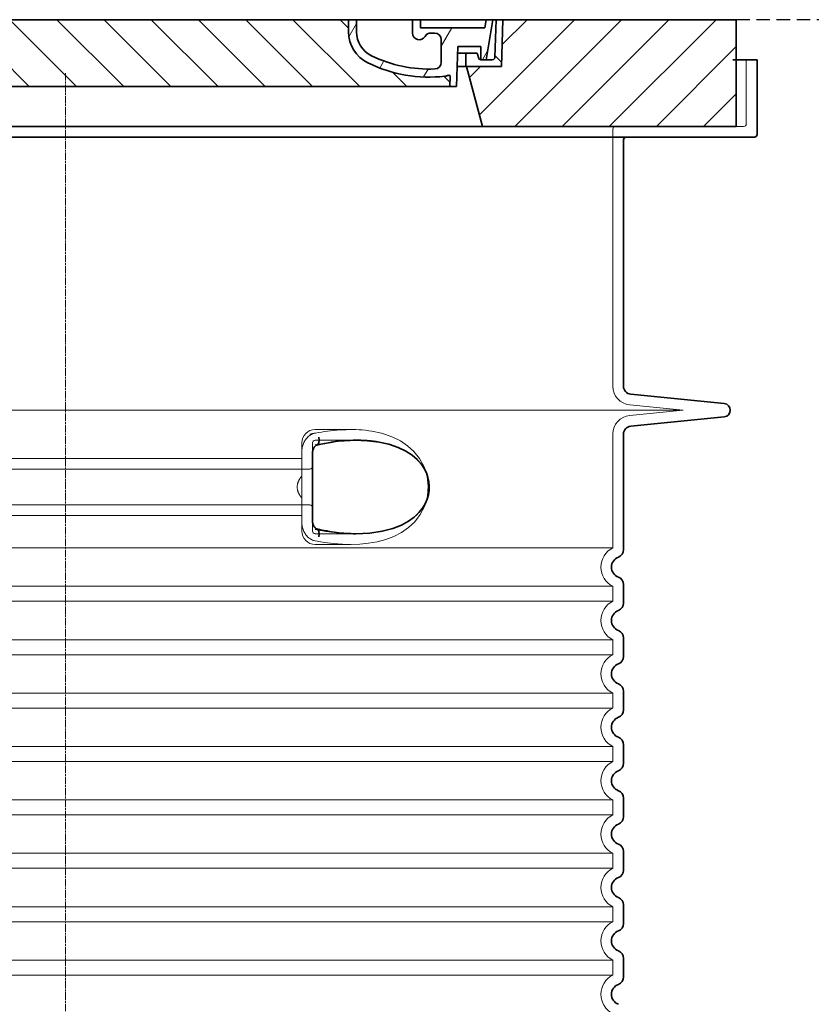
# Model space of a CAD drawing. Units: millimetres. Extents: x 43999 to 115736, y 197144 to 219357.
# Drawn here: x 52363 to 52956, y 216208 to 216946 of the extents above; entities that cross this region are included whole.
import ezdxf

# ---------------------------------------------------------------- set-up
doc = ezdxf.new("R2010")
doc.units = ezdxf.units.MM
for name, pattern in [('ACDINWELD', [3, 2, -1]), ('CHAIN', [0.35429999999999995, 0.2362, -0.0295, 0.0591, -0.0295]), ('DASHED', [0])]:
    doc.linetypes.add(name, pattern=pattern)
for name, color, linetype, lineweight in [('AM_8', 1, 'Continuous', 25), ('Osa (ISO)', 1, 'Continuous', 9), ('Skrytá (ISO)', 1, 'DASHED', 18), ('Viditelná (ISO)', 7, 'Continuous', 35), ('Šrafy (ISO)', 150, 'Continuous', 9)]:
    doc.layers.add(name, color=color, linetype=linetype, lineweight=lineweight)

# ---------------------------------------------------------------- blocks, each defined once
blk = doc.blocks.new('ACO 3301.14.02')
at = {"layer": 'AM_8'}
h = blk.add_hatch(dxfattribs=at)
h.set_pattern_fill('_U', color=256, scale=25, angle=45, style=0, pattern_type=0)
h.set_pattern_definition([(45, (363039.9975741532, 129954.33177225), (-17.67766952966369, 17.67766952966369), [])])
h.paths.add_polyline_path([(365917.7042096228, 139459.2358776496), (365742.7063022996, 139459.2358776496), (365742.6205477072, 139456.2407347827), (365741.7042096228, 139424.2358776496), (365715.5042096228, 139424.2358776496), (365727.5619232822, 139379.2358776496), (365917.7042096228, 139379.2358776496)])
h.paths.add_polyline_path([(365087.702116946, 139459.2358776496), (364912.7042096228, 139459.2358776496), (364912.7042096228, 139379.2358776496), (365102.8464959634, 139379.2358776496), (365114.9042096228, 139424.2358776496), (365088.7042096228, 139424.2358776496), (365087.7878715384, 139456.2407347824)])
h = blk.add_hatch(dxfattribs=at)
h.set_pattern_fill('_U', color=256, scale=25, angle=315, style=0, pattern_type=0)
h.set_pattern_definition([(315, (363039.9975741532, 129954.33177225), (17.67766952966369, 17.67766952966369), [])])
edge = h.paths.add_edge_path()
edge.add_arc((365702.4228764411, 139416.6183664337), 1.000000000040469, 358.3000000019467, 470.8053359405052)
edge.add_arc((365698.1605481897, 139427.8358776496), 10.99999999999812, 276.51186741463613, 290.80533594196, ccw=False)
edge.add_arc((365687.613510691, 139520.2358776496), 103.9999999999972, 243.8230478283349, 276.5118674145019, ccw=False)
edge.add_arc((365653.2042096228, 139450.2358776496), 25.99999999999335, 180.0000000000241, 243.8230478284027, ccw=False)
edge.add_line((365627.2042096228, 139450.2358776496), (365627.2042096228, 139459.2358776496))
edge.add_line((365627.2042096228, 139459.2358776496), (365203.2042096228, 139459.2358776496))
edge.add_line((365203.2042096228, 139459.2358776496), (365203.2042096228, 139450.2358776496))
edge.add_arc((365177.2042096228, 139450.2358776496), 26, 296.17695217164226, 359.99999999999596, ccw=False)
edge.add_arc((365142.7949085546, 139520.2358776496), 104.0000000000068, 263.4881325854969, 296.17695217166425, ccw=False)
edge.add_arc((365132.2478710559, 139427.8358776496), 11.00000000000236, 249.1946640579547, 263.48813258533545, ccw=False)
edge.add_arc((365127.9855428045, 139416.6183664337), 0.9999999999982765, 69.19466406102154, 181.6999999995836)
edge.add_line((365126.9859829444, 139416.5887001897), (365127.2042096228, 139409.2358776496))
edge.add_line((365127.2042096228, 139409.2358776496), (365703.2042096228, 139409.2358776496))
edge.add_line((365703.2042096228, 139409.2358776496), (365703.4224363013, 139416.5887001897))
at = {"layer": 'Šrafy (ISO)'}
h = blk.add_hatch(dxfattribs=at)
h.set_pattern_fill('ANSI31', color=256, scale=254, angle=90, style=0)
h.set_pattern_definition([(135, (364406.4666942382, 136966.7031188895), (-22.45064030267289, -22.45064030267288), [])])
edge = h.paths.add_edge_path()
edge.add_line((365742.7042096228, 139459.2358776496), (365737.7022594377, 139459.2358776496))
edge.add_line((365737.7022594377, 139459.2358776496), (365736.9185887762, 139431.1800343721))
edge.add_ellipse((365734.9193685461, 139431.2358776496), major_axis=(1.999220230080958, -0.05584327743950015), ratio=1, start_angle=271.60000001410526, end_angle=359.99999999999994, ccw=False)
edge.add_line((365734.9193685466, 139429.2358776496), (365730.253456843, 139429.2358776496))
edge.add_line((365730.253456843, 139429.2358776496), (365726.4070855108, 139429.2358776496))
edge.add_ellipse((365726.407085511, 139431.2358776496), major_axis=(-1.999467258428937e-10, -1.999999999987563), ratio=1, start_angle=358.7500315851906, end_angle=360, ccw=False)
edge.add_ellipse((365726.407085511, 139431.2358776496), major_axis=(-0.04362866800004639, -1.999524078206725), ratio=1, start_angle=282.54996841950907, end_angle=360, ccw=False)
edge.add_line((365724.4458561939, 139430.8439853611), (365723.9287550489, 139433.4318237937))
edge.add_ellipse((365722.9481403903, 139433.2358776496), major_axis=(0.9806146585664167, 0.1959461441432842), ratio=1, start_angle=2.504686811652579e-13, end_angle=78.69999997715344)
edge.add_line((365722.9481403908, 139434.2358776496), (365716.2042096233, 139434.2358776496))
edge.add_ellipse((365716.2042096228, 139433.2358776496), major_axis=(4.999733960175946e-10, 1.000000000000032), ratio=1, start_angle=0, end_angle=90.00000002864459)
edge.add_line((365715.2042096228, 139433.2358776496), (365715.2042096228, 139424.2358776496))
edge.add_line((365715.2042096228, 139424.2358776496), (365715.5042096228, 139424.2358776496))
edge.add_line((365715.5042096228, 139424.2358776496), (365741.7042096228, 139424.2358776496))
edge.add_line((365741.7042096228, 139424.2358776496), (365741.7265711009, 139424.2358776496))
edge.add_line((365741.7265711009, 139424.2358776496), (365742.6205477075, 139456.2407347936))
edge.add_line((365742.6205477075, 139456.2407347936), (365742.7042096228, 139459.2358776496))
edge = h.paths.add_edge_path()
edge.add_line((365092.7061598079, 139459.2358776496), (365087.7042096228, 139459.2358776496))
edge.add_line((365087.7042096228, 139459.2358776496), (365087.787871538, 139456.2407347936))
edge.add_line((365087.787871538, 139456.2407347936), (365088.6818481447, 139424.2358776496))
edge.add_line((365088.6818481447, 139424.2358776496), (365088.7042096228, 139424.2358776496))
edge.add_line((365088.7042096228, 139424.2358776496), (365114.9042096228, 139424.2358776496))
edge.add_line((365114.9042096228, 139424.2358776496), (365115.2042096228, 139424.2358776496))
edge.add_line((365115.2042096228, 139424.2358776496), (365115.2042096228, 139433.2358776496))
edge.add_ellipse((365114.2042096228, 139433.2358776496), major_axis=(1.000000000000014, 5.329070518200751e-14), ratio=1, start_angle=0, end_angle=90.00000002864535)
edge.add_line((365114.2042096223, 139434.2358776496), (365107.4602788548, 139434.2358776496))
edge.add_ellipse((365107.4602788553, 139433.2358776496), major_axis=(-4.999733960176005e-10, 0.9999999999999832), ratio=1, start_angle=0, end_angle=78.6999999771494)
edge.add_line((365106.4796641967, 139433.4318237937), (365105.9625630517, 139430.8439853612))
edge.add_ellipse((365104.0013337346, 139431.2358776496), major_axis=(1.961229317100219, -0.391892288450011), ratio=1, start_angle=282.5499684195096, end_angle=360.0000000000001, ccw=False)
edge.add_ellipse((365104.0013337346, 139431.2358776496), major_axis=(0.04362866799997533, -1.999524078194308), ratio=1, start_angle=358.7500315851906, end_angle=360, ccw=False)
edge.add_line((365104.0013337348, 139429.2358776496), (365100.1549624026, 139429.2358776496))
edge.add_line((365100.1549624026, 139429.2358776496), (365095.489050699, 139429.2358776496))
edge.add_ellipse((365095.4890506995, 139431.2358776496), major_axis=(-5.000089231543825e-10, -2.000000000000037), ratio=1, start_angle=271.60000001410526, end_angle=360, ccw=False)
edge.add_line((365093.4898304694, 139431.1800343721), (365092.7061598079, 139459.2358776496))
h = blk.add_hatch(dxfattribs=at)
h.set_pattern_fill('ANSI31', color=256, scale=254, angle=15, style=0)
h.set_pattern_definition([(59.99999999999999, (364406.4666942382, 136966.7031188895), (-27.49630657015593, 15.875), [])])
edge = h.paths.add_edge_path()
edge.add_line((365203.2042096228, 139459.2358776496), (365197.2042096228, 139459.2358776496))
edge.add_line((365197.2042096228, 139459.2358776496), (365197.2042096228, 139450.2358776496))
edge.add_ellipse((365177.2042096228, 139450.2358776496), major_axis=(20.00000000000007, -3.441691376337986e-14), ratio=1, start_angle=296.17695217169677, end_angle=360, ccw=False)
edge.add_ellipse((365142.7949085546, 139520.2358776496), major_axis=(43.23219877799098, -87.94871794870173), ratio=1, start_angle=331.3214335193162, end_angle=360, ccw=False)
edge.add_ellipse((365138.7356877495, 139427.3245073742), major_axis=(-0.2182376776997686, -4.99523496104362), ratio=1, start_angle=272.5016143090636, end_angle=360, ccw=False)
edge.add_line((365133.7356877495, 139427.3245073742), (365133.7356877495, 139444.3664568358))
edge.add_ellipse((365138.7339823663, 139444.2358776496), major_axis=(-4.998294616779973, 0.1305791861995109), ratio=1, start_angle=271.49649739626926, end_angle=360.00000000000006, ccw=False)
edge.add_line((365138.7339823663, 139449.2358776496), (365141.543955585, 139449.2358776496))
edge.add_ellipse((365141.543955585, 139444.2358776496), major_axis=(0, 4.999999999999964), ratio=1, start_angle=300.0000000001269, end_angle=360, ccw=False)
edge.add_ellipse((365150.2042096228, 139449.2358776496), major_axis=(-4.330127018916628, -2.50000000000963), ratio=1, start_angle=0, end_angle=149.9999999998723)
edge.add_line((365155.2042096228, 139449.2358776496), (365155.2042096228, 139459.2358776496))
edge.add_line((365155.2042096228, 139459.2358776496), (365149.2042096228, 139459.2358776496))
edge.add_line((365149.2042096228, 139459.2358776496), (365149.2042096228, 139453.2358776496))
edge.add_line((365149.2042096228, 139453.2358776496), (365101.2082652773, 139453.2358776496))
edge.add_line((365101.2082652773, 139453.2358776496), (365100.2042096228, 139459.2358776496))
edge.add_line((365100.2042096228, 139459.2358776496), (365095.1346841302, 139459.2358776496))
edge.add_line((365095.1346841302, 139459.2358776496), (365100.1549624026, 139429.2358776495))
edge.add_line((365100.1549624026, 139429.2358776496), (365104.0013337348, 139429.2358776496))
edge.add_line((365104.0013337348, 139429.2358776496), (365104.0449624025, 139429.2358776496))
edge.add_line((365104.0449624026, 139429.2358776496), (365104.0449624026, 139429.2363535714))
edge.add_line((365104.0449624026, 139429.2363535714), (365104.0449624026, 139439.2170670287))
edge.add_line((365104.0449624026, 139439.2170670287), (365121.3121870266, 139439.2170670287))
edge.add_line((365121.3121870266, 139439.2170670287), (365122.2020079544, 139409.2358776496))
edge.add_line((365122.2020079544, 139409.2358776496), (365127.2042096228, 139409.2358776496))
edge.add_line((365127.2042096228, 139409.2358776496), (365126.9859829443, 139416.5887001897))
edge.add_ellipse((365127.9855428045, 139416.6183664337), major_axis=(-0.9995598601195966, -0.0296662440776263), ratio=1, start_angle=247.4946640614748, end_angle=360.0000000000001, ccw=False)
edge.add_ellipse((365132.2478710559, 139427.8358776496), major_axis=(-3.90713423049462, -10.28271861449589), ratio=1, start_angle=0, end_angle=14.29346852733118)
edge.add_ellipse((365142.7949085546, 139520.2358776496), major_axis=(-11.79453655770104, -103.3290322580688), ratio=1, start_angle=0, end_angle=32.68881958616701)
edge.add_ellipse((365177.2042096228, 139450.2358776496), major_axis=(11.469767022706, -23.33333333334208), ratio=1, start_angle=0, end_angle=63.8230478283764)
edge.add_line((365203.2042096228, 139450.2358776496), (365203.2042096228, 139459.2358776496))
edge = h.paths.add_edge_path()
edge.add_line((365696.6727314961, 139444.3664568358), (365696.6727314961, 139427.3245073742))
edge.add_ellipse((365691.6727314961, 139427.3245073742), major_axis=(5.000000000000036, -2.664535259100376e-14), ratio=1, start_angle=272.5016143090636, end_angle=360.00000000000006, ccw=False)
edge.add_ellipse((365687.613510691, 139520.2358776496), major_axis=(4.277458482799978, -97.9066052364597), ratio=1, start_angle=331.3214335193162, end_angle=360, ccw=False)
edge.add_ellipse((365653.2042096228, 139450.2358776496), major_axis=(-8.822897709796749, -17.94871794871334), ratio=1, start_angle=296.1769521716967, end_angle=360.0000000000002, ccw=False)
edge.add_line((365633.2042096228, 139450.2358776496), (365633.2042096228, 139459.2358776496))
edge.add_line((365633.2042096228, 139459.2358776496), (365627.2042096228, 139459.2358776496))
edge.add_line((365627.2042096228, 139459.2358776496), (365627.2042096228, 139450.2358776496))
edge.add_ellipse((365653.2042096228, 139450.2358776496), major_axis=(-26.00000000000012, -8.659739592076221e-14), ratio=1, start_angle=0, end_angle=63.8230478283764)
edge.add_ellipse((365687.613510691, 139520.2358776496), major_axis=(-45.87906809090011, -93.33333333333022), ratio=1, start_angle=0, end_angle=32.68881958616706)
edge.add_ellipse((365698.1605481897, 139427.8358776496), major_axis=(1.247499059000141, -10.9290322580626), ratio=1, start_angle=1.857733075309532e-13, end_angle=14.29346852733262)
edge.add_ellipse((365702.4228764411, 139416.6183664337), major_axis=(-0.3551940209060689, 0.9347926013360031), ratio=1, start_angle=247.49466406147428, end_angle=360, ccw=False)
edge.add_line((365703.4224363012, 139416.5887001897), (365703.2042096228, 139409.2358776496))
edge.add_line((365703.2042096228, 139409.2358776496), (365708.2064112912, 139409.2358776496))
edge.add_line((365708.2064112912, 139409.2358776496), (365709.096232219, 139439.2170670287))
edge.add_line((365709.096232219, 139439.2170670287), (365726.363456843, 139439.2170670287))
edge.add_line((365726.363456843, 139439.2170670287), (365726.363456843, 139429.2363535714))
edge.add_line((365726.363456843, 139429.2363535714), (365726.363456843, 139429.2358776496))
edge.add_line((365726.363456843, 139429.2358776496), (365726.4070855107, 139429.2358776496))
edge.add_line((365726.4070855108, 139429.2358776496), (365730.253456843, 139429.2358776495))
edge.add_line((365730.253456843, 139429.2358776496), (365735.2737351154, 139459.2358776496))
edge.add_line((365735.2737351154, 139459.2358776496), (365730.2042096228, 139459.2358776496))
edge.add_line((365730.2042096228, 139459.2358776496), (365729.2001539683, 139453.2358776496))
edge.add_line((365729.2001539683, 139453.2358776496), (365681.2042096228, 139453.2358776496))
edge.add_line((365681.2042096228, 139453.2358776496), (365681.2042096228, 139459.2358776496))
edge.add_line((365681.2042096228, 139459.2358776496), (365675.2042096228, 139459.2358776496))
edge.add_line((365675.2042096228, 139459.2358776496), (365675.2042096228, 139449.2358776496))
edge.add_ellipse((365680.2042096228, 139449.2358776496), major_axis=(-5, 6.66133814775094e-15), ratio=1, start_angle=2.544443745170813e-14, end_angle=149.9999999998732)
edge.add_ellipse((365688.8644636606, 139444.2358776496), major_axis=(-4.3301270189167, 2.500000000009665), ratio=1, start_angle=300.0000000001278, end_angle=359.9999999999998, ccw=False)
edge.add_line((365688.8644636606, 139449.2358776496), (365691.6744368793, 139449.2358776496))
edge.add_ellipse((365691.6744368793, 139444.2358776496), major_axis=(3.552713678800502e-14, 5.000000000000044), ratio=1, start_angle=271.49649739626983, end_angle=360, ccw=False)
at = {"layer": 'Osa (ISO)', "linetype": 'CHAIN', "ltscale": 23.99096870422363}
blk.add_line((365415.2042096228, 139419.2358776496), (365415.2042096228, 137998.9795315159), dxfattribs=at)
at = {"layer": 'Skrytá (ISO)', "ltscale": 4.568961143493652}
blk.add_line((365925.2042096228, 139429.2358776496), (365925.2042096228, 139381.2358776496), dxfattribs=at)
at = {"layer": 'Skrytá (ISO)', "ltscale": 12.86209774017334}
blk.add_line((364907.204209623, 139379.2358776496), (365923.2042096226, 139379.2358776496), dxfattribs=at)
at = {"layer": 'Skrytá (ISO)', "ltscale": 11.63976573944092}
blk.add_line((365825.2042096228, 139377.2358776496), (365825.2042096228, 139184.6675880376), dxfattribs=at)
at = {"layer": 'Skrytá (ISO)', "ltscale": 3.83970308303833}
for p, q in [((365837.8157137021, 139170.7366125131), (365877.9556511864, 139166.73587765)), ((365837.8157137021, 139162.7351427861), (365877.9556511864, 139166.7358776491))]:
    blk.add_line(p, q, dxfattribs=at)
at = {"layer": 'Skrytá (ISO)', "ltscale": 13.01827239990234}
blk.add_line((364952.4527680592, 139166.7358776496), (365877.9556511864, 139166.7358776496), dxfattribs=at)
at = {"layer": 'Skrytá (ISO)', "ltscale": 2.604309797286987}
blk.add_line((365602.2042096228, 139152.2358776496), (365629.564681707, 139152.2358776496), dxfattribs=at)
at = {"layer": 'Skrytá (ISO)', "ltscale": 10.2974853515625}
blk.add_line((365825.2042096228, 139148.8041672616), (365825.2042096228, 139063.6233722196), dxfattribs=at)
at = {"layer": 'Skrytá (ISO)', "ltscale": 2.024336099624634}
for p, q in [((365592.2042096228, 139135.6166322465), (365592.2042096228, 139142.2358776496)), ((365592.2042096228, 139076.2358776496), (365592.2042096228, 139082.8551230527))]:
    blk.add_line(p, q, dxfattribs=at)
at = {"layer": 'Skrytá (ISO)', "ltscale": 2.176965713500977}
blk.add_line((365600.2042096228, 139134.6225652725), (365600.2042096228, 139142.2358776496), dxfattribs=at)
at = {"layer": 'Skrytá (ISO)', "ltscale": 2.90502667427063}
blk.add_line((365602.2042096228, 139144.2358776496), (365632.7238442809, 139144.2358776496), dxfattribs=at)
at = {"layer": 'Skrytá (ISO)'}
blk.add_line((365632.7238442809, 139144.2358776496), (365632.7239477753, 139144.2358776496), dxfattribs=at)
at = {"layer": 'Skrytá (ISO)', "ltscale": 1.731626510620117}
for p, q in [((365592.2042096228, 139135.6166322466), (365592.2042096228, 139117.4240833806)), ((365592.2042096228, 139101.0476719186), (365592.2042096228, 139082.8551230526))]:
    blk.add_line(p, q, dxfattribs=at)
at = {"layer": 'Skrytá (ISO)', "ltscale": 12.22713470458984}
for p, q in [((365238.2042096228, 139130.6858776496), (365592.2042096228, 139130.6858776496)), ((365238.2042096228, 139087.7858776496), (365592.2042096228, 139087.7858776496))]:
    blk.add_line(p, q, dxfattribs=at)
at = {"layer": 'Skrytá (ISO)', "ltscale": 12.64161396026611}
for p, q in [((365232.2042096228, 139122.6858776496), (365598.2042096228, 139122.6858776496)), ((365232.2042096228, 139095.7858776496), (365598.2042096228, 139095.7858776496))]:
    blk.add_line(p, q, dxfattribs=at)
at = {"layer": 'Skrytá (ISO)', "ltscale": 1.599332094192505}
blk.add_line((365592.2042096228, 139101.0476719186), (365592.2042096228, 139117.4240833806), dxfattribs=at)
at = {"layer": 'Skrytá (ISO)', "ltscale": 2.176965951919556}
blk.add_line((365600.2042096228, 139076.2358776496), (365600.2042096228, 139083.8491910094), dxfattribs=at)
at = {"layer": 'Skrytá (ISO)', "ltscale": 2.880787134170532}
blk.add_line((365602.2042096228, 139074.2358776496), (365632.4691959054, 139074.2358776496), dxfattribs=at)
at = {"layer": 'Skrytá (ISO)', "ltscale": 0.003288809210062027}
blk.add_line((365632.4691959054, 139074.2358776496), (365632.5047968381, 139074.2358776496), dxfattribs=at)
at = {"layer": 'Skrytá (ISO)', "ltscale": 2.526359081268311}
blk.add_line((365602.2042096228, 139066.2358776496), (365628.7457746634, 139066.2358776496), dxfattribs=at)
at = {"layer": 'Skrytá (ISO)', "ltscale": 12.97603321075439}
for p, q in [((365825.2042096228, 139063.6233722196), (365005.2042096228, 139063.6233722196)), ((365005.2042096228, 139034.8483830796), (365825.2042096228, 139034.8483830796)), ((365825.2042096228, 139023.6233722196), (365005.2042096228, 139023.6233722196)), ((365005.2042096228, 138994.8483830796), (365825.2042096228, 138994.8483830796)), ((365825.2042096228, 138983.6233722196), (365005.2042096228, 138983.6233722196)), ((365005.2042096228, 138954.8483830796), (365825.2042096228, 138954.8483830796)), ((365825.2042096228, 138943.6233722196), (365005.2042096228, 138943.6233722196)), ((365005.2042096228, 138914.8483830796), (365825.2042096228, 138914.8483830796)), ((365825.2042096228, 138903.6233722196), (365005.2042096228, 138903.6233722196)), ((365005.2042096228, 138874.8483830796), (365825.2042096228, 138874.8483830796)), ((365825.2042096228, 138863.6233722196), (365005.2042096228, 138863.6233722196)), ((365005.2042096228, 138834.8483830796), (365825.2042096228, 138834.8483830796)), ((365825.2042096228, 138823.6233722196), (365005.2042096228, 138823.6233722196)), ((365005.2042096228, 138794.8483830796), (365825.2042096228, 138794.8483830796)), ((365825.2042096228, 138783.6233722196), (365005.2042096228, 138783.6233722196)), ((365005.2042096228, 138754.8483830796), (365825.2042096228, 138754.8483830796)), ((365825.2042096228, 138743.6233722196), (365005.2042096228, 138743.6233722196))]:
    blk.add_line(p, q, dxfattribs=at)
at = {"layer": 'Skrytá (ISO)', "ltscale": 1.068395018577576}
for p, q in [((365825.2042096228, 139034.8483830796), (365825.2042096228, 139023.6233722196)), ((365825.2042096228, 138994.8483830796), (365825.2042096228, 138983.6233722196)), ((365825.2042096228, 138954.8483830796), (365825.2042096228, 138943.6233722196)), ((365825.2042096228, 138914.8483830796), (365825.2042096228, 138903.6233722196)), ((365825.2042096228, 138874.8483830796), (365825.2042096228, 138863.6233722196)), ((365825.2042096228, 138834.8483830796), (365825.2042096228, 138823.6233722196)), ((365825.2042096228, 138794.8483830796), (365825.2042096228, 138783.6233722196)), ((365825.2042096228, 138754.8483830796), (365825.2042096228, 138743.6233722196))]:
    blk.add_line(p, q, dxfattribs=at)
at = {"layer": 'Skrytá (ISO)', "ltscale": 1.845093369483948, "flags": 128}
blk.add_lwpolyline([(365602.2042172522, 139149.5824047492), (365601.5026944251, 139149.422187464), (365600.8126347632, 139149.2093273566), (365600.1360219092, 139148.9459606574), (365599.4748776526, 139148.6337658332), (365598.831185636, 139148.2748791144), (365598.2071011633, 139147.87082638), (365597.6061337561, 139147.4249645636), (365597.0301907629, 139146.9397350714), (365596.4805119605, 139146.4169689582), (365595.9583371253, 139145.8586498664), (365595.4649251074, 139145.2667614386), (365595.0016301245, 139144.6432873175), (365594.5706074805, 139143.9920422003), (365594.1729634375, 139143.3151623175), (365593.8094800086, 139142.6147838996), (365593.4809392066, 139141.8930431769), (365593.188065824, 139141.15207638), (365592.9316990942, 139140.3937145636), (365592.7125638098, 139139.6202465461), (365592.5315182776, 139138.8341137336), (365592.3893826575, 139138.0380627082), (365592.2869198889, 139137.234687464), (365592.2249119849, 139136.4265819953), (365592.2041028113, 139135.6166454718)], dxfattribs=at)
at = {"layer": 'Skrytá (ISO)', "ltscale": 6.263103485107422, "flags": 128}
blk.add_lwpolyline([(365654.1606801123, 139148.8034435675), (365651.8692868323, 139149.4661327765), (365649.5101063818, 139150.0693127082), (365647.1354001135, 139150.5949779914), (365644.7570317358, 139151.040534632), (365642.3622029395, 139151.410255091), (365639.9421017737, 139151.7079540656), (365637.5137417883, 139151.9346996711), (365635.0763791174, 139152.0950695441), (365632.6324170203, 139152.1934887336), (365630.2047055335, 139152.2340771125), (365627.8066151709, 139152.2226330207), (365625.4356473059, 139152.1646496222), (365623.075074491, 139152.0637890265), (365620.7174771399, 139151.9227978156), (365618.3656209082, 139151.7442699836), (365616.0225575537, 139151.5307995246), (365613.6941807837, 139151.284675257), (365611.3867085547, 139151.0075756476), (365609.1062825293, 139150.701484339), (365606.8590634436, 139150.3685375617), (365604.6512120337, 139150.0105663703), (365602.4889271826, 139149.6295544074), (365600.378350553, 139149.2274853156), (365598.3256428809, 139148.8063427375)], dxfattribs=at)
at = {"layer": 'Skrytá (ISO)', "ltscale": 14.93942737579346, "flags": 128}
blk.add_lwpolyline([(365602.2039883704, 139068.8895031378), (365609.2006390662, 139067.7200695441), (365616.066808042, 139066.8825146125), (365622.7524464697, 139066.3862987921), (365629.2102902503, 139066.2367626593), (365635.6599705786, 139066.4531322882), (365642.1981137366, 139067.0987316535), (365648.6979764075, 139068.2429882453), (365655.041455564, 139069.9434276984), (365661.1171429724, 139072.251472132), (365666.8231099219, 139075.209083216), (365672.0619862647, 139078.8556286261), (365676.7538731665, 139083.2507702277), (365680.9419911475, 139088.6955639289), (365684.2542355628, 139095.1472851203), (365686.3243954749, 139102.3125072882), (365686.9559376807, 139109.7610851691), (365686.1170285315, 139117.1991344855), (365683.8555043311, 139124.2865368293), (365680.3934949011, 139130.6114574836), (365676.1206143469, 139135.8975597785), (365671.354245481, 139140.1742931769), (365666.043748197, 139143.7210461066), (365660.2795117468, 139146.5845104621), (365654.159764585, 139148.804206507)], dxfattribs=at)
at = {"layer": 'Skrytá (ISO)', "ltscale": 14.30033302307129, "flags": 128}
blk.add_lwpolyline([(365648.9706318945, 139143.0136486457), (365658.0881398291, 139141.0045238898), (365665.5740445227, 139138.3241650031), (365671.6180317969, 139135.1829906867), (365676.4138501257, 139131.753425257), (365680.1539700598, 139128.1581493781), (365682.9960339636, 139124.4917675421), (365685.0788968176, 139120.8092113898), (365686.50830203, 139117.1483227179), (365687.3652165503, 139113.5284801886), (365687.7071660132, 139109.9405285285), (365687.5591557593, 139106.3585277961), (365686.9101994605, 139102.75363888), (365685.7147687048, 139099.108314173), (365683.8999646277, 139095.4298778937), (365681.3717930884, 139091.7523571418), (365678.0032437415, 139088.1201549933), (365673.6442082495, 139084.6124645636), (365668.1153004736, 139081.3399120734), (365661.2200253577, 139078.4549328253), (365652.7642338843, 139076.1537548468), (365642.595147428, 139074.6695324347), (365630.6377118201, 139074.2505260871), (365617.0157521338, 139075.1260754035), (365602.2042172522, 139077.4319836066)], dxfattribs=at)
at = {"layer": 'Skrytá (ISO)', "ltscale": 1.969586849212646, "flags": 128}
blk.add_lwpolyline([(365632.7234929175, 139144.2358776496), (365632.0198338599, 139144.233894007), (365631.3088887305, 139144.2279430793), (365630.5895321936, 139144.2178722785), (365629.8607915015, 139144.2036816046), (365629.1217129797, 139144.1852184699), (365628.3718007178, 139144.1623302863), (365627.6117795081, 139144.1350170539), (365626.8425839514, 139144.1032787726), (365626.065358457, 139144.0668102668), (365625.2822201819, 139144.0257641242), (365624.4955533118, 139143.9804455207), (365623.707684812, 139143.9308544562), (365622.9198544592, 139143.8769909308), (365622.132710752, 139143.8191601203), (365621.3469212622, 139143.7573620246), (365620.5623143286, 139143.6915966437), (365619.7780316443, 139143.6218639777), (365618.9932149024, 139143.5480114386), (365618.2069485754, 139143.4700390265), (365617.4183171362, 139143.3877941535), (365616.6263478369, 139143.3011242316), (365615.8304493994, 139143.2100292609), (365615.030946073, 139143.1142040656), (365614.2282193274, 139143.0136486457)], dxfattribs=at)
at = {"layer": 'Skrytá (ISO)', "ltscale": 0.880778431892395, "flags": 128}
for points in [[(365592.2042553992, 139117.4240490363), (365591.956815061, 139117.13153805), (365591.7158215613, 139116.8346020148), (365591.4816372962, 139116.5330883429), (365591.2546055884, 139116.2273022101), (365591.0350888342, 139115.9172436164), (365590.8234303565, 139115.6027599738), (365590.6200116248, 139115.2840038703), (365590.4251568884, 139114.9611278937), (365590.2392285437, 139114.6339794562), (365590.0625889868, 139114.3025585578), (365589.8955815405, 139113.9671703742), (365589.7385495276, 139113.6275097296), (365589.5918744177, 139113.2837292121), (365589.4558804602, 139112.9358288214), (365589.3309300513, 139112.5839611457), (365589.2174046607, 139112.2281261847), (365589.115723905, 139111.8681713507), (365589.0262883276, 139111.5042492316), (365588.9494984717, 139111.1362072394), (365588.8857548804, 139110.7641979621), (365588.8354962439, 139110.3882213996), (365588.7990849585, 139110.008124964), (365588.7769406409, 139109.6240612433), (365588.7694638342, 139109.2358776496)], [(365588.7694638342, 139109.2358776496), (365588.7769406409, 139108.8476940558), (365588.7990849585, 139108.4636303351), (365588.8354962439, 139108.0835338996), (365588.8857548804, 139107.7075573371), (365588.9494984717, 139107.3355480597), (365589.0262883276, 139106.9675060675), (365589.115723905, 139106.6035839484), (365589.2174046607, 139106.2436291144), (365589.3309300513, 139105.8877941535), (365589.4558804602, 139105.5359264777), (365589.5918744177, 139105.1880260871), (365589.7385495276, 139104.8442455695), (365589.8955815405, 139104.504584925), (365590.0625889868, 139104.1691967414), (365590.2392285437, 139103.8377758429), (365590.4251568884, 139103.5106274054), (365590.6200116248, 139103.1877514289), (365590.8234303565, 139102.8689953253), (365591.0350888342, 139102.5545116828), (365591.2546055884, 139102.244453089), (365591.4816372962, 139101.9386669562), (365591.7158215613, 139101.6371532843), (365591.956815061, 139101.3402172492), (365592.2042553992, 139101.0477062628)]]:
    blk.add_lwpolyline(points, dxfattribs=at)
at = {"layer": 'Skrytá (ISO)', "ltscale": 1.845089673995972, "flags": 128}
blk.add_lwpolyline([(365592.2041981787, 139082.8551098273), (365592.2243779273, 139082.0586010382), (365592.2850888342, 139081.2564464972), (365592.3867314429, 139080.4516979621), (365592.5296490759, 139079.646796839), (365592.7141850562, 139078.8451000617), (365592.9386799902, 139078.0556103156), (365593.2013981909, 139077.283515589), (365593.5013096899, 139076.5309521125), (365593.8373463721, 139075.8000561164), (365594.208516416, 139075.0926586554), (365594.6137517066, 139074.411048548), (365595.0519078345, 139073.7572094367), (365595.5207150549, 139073.1346508429), (365596.0184186072, 139072.5455089972), (365596.5436642737, 139071.9914623664), (365597.0950024695, 139071.474342005), (365597.6710408301, 139070.99582638), (365598.2704060645, 139070.5572887824), (365598.8903897376, 139070.161628382), (365599.5273488135, 139069.8111339972), (365600.1792233557, 139069.507331507), (365600.8440106482, 139069.2515942023), (365601.5196889014, 139069.0451427863), (365602.2042172522, 139068.88935055)], dxfattribs=at)
at = {"layer": 'Skrytá (ISO)', "ltscale": 3.226396560668945, "flags": 128}
blk.add_lwpolyline([(365602.2042172522, 139077.4319836066), (365603.5621731848, 139077.1661755011), (365604.9144452185, 139076.9121166632), (365606.2612431616, 139076.6698070929), (365607.602795896, 139076.4390942023), (365608.939275083, 139076.2198254035), (365610.2705281348, 139076.0121532843), (365611.595601377, 139075.8160778449), (365612.9135602087, 139075.6314464972), (365614.2234128088, 139075.458717005), (365615.5242245764, 139075.2975841925), (365616.8153470129, 139075.1483532355), (365618.0964177222, 139075.0105663703), (365619.3669980139, 139074.8845287726), (365620.6267445654, 139074.7699352668), (365621.8752568335, 139074.6667858527), (365623.1122868628, 139074.5750805304), (365624.337548551, 139074.4945141242), (365625.5508130164, 139074.4250866339), (365626.751851377, 139074.3666454718), (365627.9403203101, 139074.3191906378), (365629.1158955664, 139074.2825695441), (365630.2781384558, 139074.2564770148), (365631.4266675086, 139074.2410656378), (365632.5610821814, 139074.2358776496)], dxfattribs=at)
at = {"layer": 'Skrytá (ISO)', "ltscale": 0.298944354057312}
for centre, start, end in [((365827.2042096228, 139377.2358776496), 90.00000001000517, 180), ((365923.2042096228, 139381.2358776496), 269.9999999933299, 0), ((365602.2042096228, 139142.2358776496), 90, 180), ((365598.2042096228, 139124.6858776496), 270, 359.9999969217458), ((365598.2042096228, 139093.7858776496), 3.078254201133673e-06, 90), ((365602.2042096228, 139076.2358776496), 180, 270)]:
    blk.add_arc(centre, 2, start, end, dxfattribs=at)
at = {"layer": 'Skrytá (ISO)', "ltscale": 1.960823655128479}
for centre, start, end in [((365839.2042096228, 139184.6675880376), 180, 264.3081458359109), ((365839.2042096228, 139148.8041672616), 95.6918541640891, 180)]:
    blk.add_arc(centre, 14, start, end, dxfattribs=at)
at = {"layer": 'Skrytá (ISO)', "ltscale": 1.495121836662292}
for centre, start, end in [((365602.2042096228, 139142.2358776496), 90, 180), ((365602.2042096228, 139076.2358776496), 180, 270)]:
    blk.add_arc(centre, 10, start, end, dxfattribs=at)
at = {"layer": 'Skrytá (ISO)', "ltscale": 3.405312061309814}
for centre, radius in [((365832.2042096228, 139049.2358776496), 16.00000000000001), ((365832.2042096228, 139009.2358776496), 16.00000000000001), ((365832.2042096228, 138969.2358776496), 16.00000000000001), ((365832.2042096228, 138929.2358776496), 16.00000000000001), ((365832.2042096228, 138889.2358776496), 16.00000000000001), ((365832.2042096228, 138849.2358776496), 16.00000000000001), ((365832.2042096228, 138809.2358776496), 16.00000000000001), ((365832.2042096228, 138769.2358776496), 16.00000000000001), ((365832.2042096228, 138729.2358776496), 16)]:
    blk.add_arc(centre, radius, 115.9444797721008, 244.0555202278992, dxfattribs=at)
at = {"layer": 'Skrytá (ISO)', "ltscale": 0.4202094972133636}
blk.add_ellipse((365593.6310662369, 139124.8356910104), major_axis=(61.79965111245444, 17.02791717497914), ratio=0.3460529090869016, start_param=1.337193102075721, end_param=1.400037114476261, dxfattribs=at)
at = {"layer": 'Skrytá (ISO)', "ltscale": 0.2767744064331055}
blk.add_ellipse((365602.204209971, 139146.4917923156), major_axis=(1.367240807299416, -5.842143715690633), ratio=0.4443251093965904, start_param=5.798398839283903, end_param=6.283180164958262, dxfattribs=at)
at = {"layer": 'Skrytá (ISO)', "ltscale": 0.2767743468284607}
blk.add_ellipse((365602.2042095966, 139071.9799618396), major_axis=(1.367241911830072, 5.842144260845346), ratio=0.4443250877022414, start_param=5.323192023176659e-06, end_param=0.4847864734438936, dxfattribs=at)
at = {"layer": 'Viditelná (ISO)'}
for p, q in [((365627.2042096228, 139459.2358776496), (365203.2042096228, 139459.2358776496)), ((365633.2042096228, 139459.2358776496), (365627.2042096228, 139459.2358776496)), ((365627.2042096228, 139459.2358776496), (365627.2042096228, 139450.2358776496)), ((365627.2042096228, 139450.2358776496), (365627.2042096228, 139459.2358776496)), ((365633.2042096228, 139450.2358776496), (365633.2042096228, 139459.2358776496)), ((365675.2042096228, 139459.2358776496), (365633.2042096228, 139459.2358776496)), ((365681.2042096228, 139459.2358776496), (365675.2042096228, 139459.2358776496)), ((365675.2042096228, 139459.2358776496), (365675.2042096228, 139449.2358776496)), ((365681.2042096228, 139453.2358776496), (365681.2042096228, 139459.2358776496)), ((365730.2042096228, 139459.2358776496), (365681.2042096228, 139459.2358776496)), ((365681.2042096228, 139459.2358776496), (365681.2042096228, 139453.2358776496)), ((365730.2042096228, 139459.2358776496), (365729.2001539683, 139453.2358776496)), ((365729.2001539683, 139453.2358776496), (365730.2042096228, 139459.2358776496)), ((365735.2737351154, 139459.2358776496), (365730.2042096228, 139459.2358776496)), ((365730.253456843, 139429.2358776496), (365735.2737351154, 139459.2358776496)), ((365735.2737351154, 139459.2358776496), (365737.7022594377, 139459.2358776496)), ((365737.7022594377, 139459.2358776496), (365736.9185887762, 139431.1800343721)), ((365742.7042096228, 139459.2358776496), (365737.7022594377, 139459.2358776496)), ((365742.7063022996, 139459.2358776496), (365741.7042096228, 139424.2358776496)), ((365741.7265711009, 139424.2358776496), (365742.7042096228, 139459.2358776496)), ((365742.7042096228, 139459.2358776496), (365742.7063022996, 139459.2358776496)), ((365917.7042096228, 139459.2358776496), (365742.7063022996, 139459.2358776496)), ((365917.7042096228, 139379.2358776496), (365917.7042096228, 139459.2358776496)), ((365729.2001539683, 139453.2358776496), (365681.2042096228, 139453.2358776496)), ((365681.2042096228, 139453.2358776496), (365729.2001539683, 139453.2358776496)), ((365688.8644636606, 139449.2358776496), (365691.6744368793, 139449.2358776496)), ((365696.6727314961, 139444.3664568358), (365696.6727314961, 139427.3245073742)), ((365708.2064112912, 139409.2358776496), (365709.096232219, 139439.2170670287)), ((365716.2042096233, 139434.2358776496), (365708.9483939695, 139434.2358776496)), ((365709.096232219, 139439.2170670287), (365726.363456843, 139439.2170670287)), ((365722.9481403908, 139434.2358776496), (365716.2042096233, 139434.2358776496)), ((365726.363456843, 139439.2170670287), (365726.363456843, 139429.2358776496)), ((365715.2042096228, 139433.2358776496), (365715.2042096228, 139424.2358776496)), ((365724.4458561939, 139430.8439853611), (365723.9287550489, 139433.4318237937)), ((365726.363456843, 139429.2358776496), (365730.253456843, 139429.2358776496)), ((365734.9193685466, 139429.2358776496), (365726.4070855108, 139429.2358776496)), ((365915.2042096228, 139429.2358776496), (365933.2042096228, 139429.2358776496)), ((365933.2042096228, 139429.2358776496), (365933.2042096228, 139373.2358776496)), ((365715.2042096228, 139424.2358776496), (365708.6516008982, 139424.2358776496)), ((365715.2042096228, 139424.2358776496), (365741.7265711009, 139424.2358776496)), ((365741.7042096228, 139424.2358776496), (365715.5042096228, 139424.2358776496)), ((365715.5042096228, 139424.2358776496), (365727.5619232822, 139379.2358776496)), ((365703.4224363013, 139416.5887001897), (365703.2042096228, 139409.2358776496)), ((365703.2042096228, 139409.2358776496), (365703.4224363013, 139416.5887001897)), ((365127.2042096228, 139409.2358776496), (365703.2042096228, 139409.2358776496)), ((365703.2042096228, 139409.2358776496), (365708.2064112912, 139409.2358776496)), ((365102.8464959634, 139379.2358776496), (365727.5619232822, 139379.2358776496)), ((365727.5619232822, 139379.2358776496), (365917.7042096228, 139379.2358776496)), ((365931.2042096228, 139371.2358776496), (364899.2042096228, 139371.2358776496)), ((365833.2042096228, 139369.2358776496), (365833.2042096228, 139184.6675880376)), ((365838.6091399425, 139178.6971699556), (365908.7001010231, 139171.7112260514)), ((365838.6091399425, 139154.7745853436), (365908.7001010231, 139161.7605292478)), ((365833.2042096228, 139148.8041672616), (365833.2042096228, 139062.3125744806)), ((365600.2042095795, 139134.6225653839), (365600.2042095796, 139083.8491914843)), ((365833.2042096228, 139036.1591808186), (365833.2042096228, 139022.3125744806)), ((365833.2042096228, 138996.1591808186), (365833.2042096228, 138982.3125744806)), ((365833.2042096228, 138956.1591808186), (365833.2042096228, 138942.3125744806)), ((365833.2042096228, 138916.1591808186), (365833.2042096228, 138902.3125744806)), ((365833.2042096228, 138876.1591808186), (365833.2042096228, 138862.3125744806)), ((365833.2042096228, 138836.1591808186), (365833.2042096228, 138822.3125744806)), ((365833.2042096228, 138796.1591808186), (365833.2042096228, 138782.3125744806)), ((365833.2042096228, 138756.1591808186), (365833.2042096228, 138742.3125744806))]:
    blk.add_line(p, q, dxfattribs=at)
at = {"layer": 'Viditelná (ISO)', "flags": 128}
for points in [[(365603.5714428992, 139140.6496044562), (365603.3458035559, 139140.5794140265), (365603.0785840125, 139140.4591747687), (365602.7855771155, 139140.2847668097), (365602.4784749121, 139140.0551220343), (365602.169656095, 139139.775123255), (365601.8684475989, 139139.4479748175), (365601.5805523962, 139139.0784069464), (365601.3127415747, 139138.6731335089), (365601.0681050391, 139138.2352062628), (365600.8492940039, 139137.7692028449), (365600.6596844763, 139137.2812267707), (365600.5007451148, 139136.7732616828), (365600.3737538428, 139136.2485119269), (365600.2807515234, 139135.7123180793), (365600.2237217993, 139135.1695629523), (365600.2042096228, 139134.6225353644)], [(365615.1168149085, 139142.8703686164), (365612.2391789526, 139142.4083324836), (365609.3543904395, 139141.8834301398), (365606.4644711585, 139141.2968822882), (365603.5714619727, 139140.6496044562)], [(365632.7234929175, 139144.2358776496), (365630.557660398, 139144.2135998175), (365628.3769696326, 139144.1470714972), (365626.1838811011, 139144.0373608039), (365623.9807599158, 139143.8852306769), (365621.7700856299, 139143.6915966437), (365619.5542424292, 139143.4573742316), (365617.3356907935, 139143.18332638), (365615.1168149085, 139142.8703686164)], [(365632.5610821814, 139074.2358776496), (365643.2742589087, 139074.7328564093), (365652.503690061, 139076.1000439093), (365660.3106015295, 139078.149909632), (365666.8049901099, 139080.7042309211), (365672.1339696021, 139083.6105724738), (365676.4442532629, 139086.743659632), (365679.881715116, 139090.0134655402), (365682.5645726294, 139093.3467480109), (365684.600629148, 139096.6994091437), (365686.0750859351, 139100.0415417121), (365687.0535557837, 139103.3520885871), (365687.5875180335, 139106.6301342414), (365687.7084630103, 139109.8904797003), (365687.4238484473, 139113.1555553839), (365686.7163556189, 139116.4455028937), (365685.545701322, 139119.7699352668), (365683.854169187, 139123.1200024054), (365681.5699856848, 139126.4685436652), (365678.5977261633, 139129.7832104132), (365674.825162229, 139133.0076977179), (365670.1236050696, 139136.0623547003), (365664.3435376257, 139138.8443371222), (365657.3399823279, 139141.2154003546), (365648.9706318945, 139143.0136486457)], [(365648.9706318945, 139143.0136486457), (365648.2927983374, 139143.1193920539), (365647.6165288062, 139143.219642298), (365646.9419758887, 139143.3147045539), (365646.2692158789, 139143.4044262336), (365645.5978673071, 139143.488959925), (365644.9273198218, 139143.5686108039), (365644.2569821448, 139143.6432262824), (365643.586339292, 139143.7132641242), (365642.9148953528, 139143.7785717414), (365642.2422497839, 139143.8393017218), (365641.5681164832, 139143.8956066535), (365640.892476377, 139143.9473339484), (365640.2153294653, 139143.9946361945), (365639.5368664832, 139144.0376659796), (365638.857659635, 139144.0761181281), (365638.1783192725, 139144.1102978156), (365637.4993794531, 139144.1402050421), (365636.8207448096, 139144.1658398078), (365636.142110166, 139144.1875072882), (365635.4631512732, 139144.2049023078), (365634.7829907507, 139144.21848263), (365634.100426969, 139144.2280956671), (365633.4143345923, 139144.233894007), (365632.7234929175, 139144.2358776496)], [(365600.2042096228, 139083.8492199347), (365600.2237790198, 139083.3020397589), (365600.2810376257, 139082.7577587531), (365600.3737729163, 139082.2223278449), (365600.5001919837, 139081.7003246711), (365600.659474668, 139081.1920544074), (365600.8492367835, 139080.70285763), (365601.0670178503, 139080.2382275031), (365601.3119595618, 139079.8007580207), (365601.5812581152, 139079.3935009406), (365601.8691151709, 139079.0233227179), (365602.1698086829, 139078.6966320441), (365602.4796002478, 139078.4166332648), (365602.7877896399, 139078.1865307257), (365603.0809491248, 139078.0110546515), (365603.3466237158, 139077.8915783332), (365603.5714428992, 139077.8221508429)], [(365603.5714619727, 139077.8221508429), (365605.4030125708, 139077.4051281378), (365607.2346585364, 139077.0117565558), (365609.0658085913, 139076.6423412726), (365610.895890531, 139076.2974926398), (365612.7243130774, 139075.9775158332), (365614.5504849524, 139075.6828686164), (365616.3738339514, 139075.414161341), (365618.1937878699, 139075.1718517707), (365620.0097745032, 139074.9562450812), (365621.8211644263, 139074.7679516242), (365623.6274235816, 139074.6072765753), (365625.4279416174, 139074.4748302863), (365627.2221463294, 139074.3709179328), (365629.0094655127, 139074.2963024543), (365630.7893078894, 139074.2509838507), (365632.5610821814, 139074.2358776496)]]:
    blk.add_lwpolyline(points, dxfattribs=at)
at = {"layer": 'Viditelná (ISO)'}
for centre, radius, start, end in [((365653.2042096228, 139450.2358776496), 26.00000000000012, 180, 243.8230478280658), ((365653.2042096228, 139450.2358776496), 26.00000000000012, 180, 243.8230478280658), ((365653.2042096228, 139450.2358776496), 20.00000000000003, 180, 243.8230478280658), ((365680.2042096228, 139449.2358776496), 5, 180, 329.9999999999376), ((365688.8644636606, 139444.2358776496), 5.000000000000073, 90, 149.9999999999376), ((365691.6744368793, 139444.2358776496), 5.000000000000044, 1.496497396551156, 90), ((365716.2042096228, 139433.2358776496), 1.000000000000032, 89.99999996998453, 180), ((365722.9481403903, 139433.2358776496), 0.9999999999999752, 11.29999999428702, 89.99999996998453), ((365687.613510691, 139520.2358776496), 103.9999999999999, 243.8230478280658, 276.5118674130434), ((365687.613510691, 139520.2358776496), 104.0000000000002, 243.8230478280658, 276.5118674130434), ((365687.613510691, 139520.2358776496), 97.99999999999997, 243.8230478280658, 272.5016143097679), ((365691.6727314961, 139427.3245073742), 5.000000000000036, 272.5016143097679, 0), ((365726.407085511, 139431.2358776496), 1.999999999999993, 191.2999999991926, 269.9999999933299), ((365734.9193685461, 139431.2358776496), 2.000000000000036, 270.0000000133402, 358.4000000005426), ((365698.1605481897, 139427.8358776496), 10.99999999999906, 276.5118674130434, 290.8053359418905), ((365698.1605481897, 139427.8358776496), 11.00000000000014, 276.5118674130434, 290.8053359418905), ((365702.4228764411, 139416.6183664337), 0.9999999999999762, 358.3000000001671, 110.8053359387729), ((365702.4228764411, 139416.6183664337), 0.9999999999999903, 358.3000000001671, 110.8053359387729), ((365835.2042096228, 139369.2358776496), 2, 90.00001383713615, 180), ((365931.2042096228, 139373.2358776496), 2, 270, 0), ((365839.2042096228, 139184.6675880376), 6.000000000000002, 180, 264.3081458359109), ((365908.2042096228, 139166.7358776496), 5, 275.6918541640891, 84.30814583591092), ((365839.2042096228, 139148.8041672616), 6.000000000000001, 95.6918541640891, 180), ((365827.2042096228, 139062.3125744806), 6.000000000000001, 290.924832425491, 0), ((365832.2042096228, 139049.2358776496), 8.000000000000002, 110.9248324286061, 249.0751675713939), ((365827.2042096228, 139036.1591808186), 6.000000000000002, 0, 69.07516757450904), ((365827.2042096228, 139022.3125744806), 6.000000000000001, 290.924832425491, 0), ((365832.2042096228, 139009.2358776496), 8.000000000000002, 110.9248324286061, 249.0751675713939), ((365827.2042096228, 138996.1591808186), 6.000000000000002, 0, 69.07516757450904), ((365832.2042096228, 138969.2358776496), 8.000000000000002, 110.9248324286061, 249.0751675713939), ((365827.2042096228, 138982.3125744806), 6.000000000000001, 290.924832425491, 0), ((365827.2042096228, 138956.1591808186), 6.000000000000002, 0, 69.07516757450904), ((365827.2042096228, 138942.3125744806), 6.000000000000001, 290.924832425491, 0), ((365832.2042096228, 138929.2358776496), 8.000000000000002, 110.9248324286061, 249.0751675713939), ((365827.2042096228, 138916.1591808186), 6.000000000000002, 0, 69.07516757450904), ((365832.2042096228, 138889.2358776496), 8.000000000000002, 110.9248324286061, 249.0751675713939), ((365827.2042096228, 138902.3125744806), 6.000000000000001, 290.924832425491, 0), ((365827.2042096228, 138876.1591808186), 6.000000000000002, 0, 69.07516757450904), ((365827.2042096228, 138862.3125744806), 6.000000000000001, 290.924832425491, 0), ((365832.2042096228, 138849.2358776496), 8.000000000000002, 110.9248324286061, 249.0751675713939), ((365827.2042096228, 138836.1591808186), 6.000000000000001, 0, 69.07516757450904), ((365827.2042096228, 138822.3125744806), 6.000000000000001, 290.924832425491, 0), ((365832.2042096228, 138809.2358776496), 8.000000000000002, 110.9248324286061, 249.0751675713939), ((365827.2042096228, 138796.1591808186), 6.000000000000001, 0, 69.07516757450904), ((365827.2042096228, 138782.3125744806), 6.000000000000001, 290.924832425491, 0), ((365832.2042096228, 138769.2358776496), 8.000000000000002, 110.9248324286061, 249.0751675713939), ((365827.2042096228, 138756.1591808186), 6.000000000000001, 0, 69.07516757450904), ((365827.2042096228, 138742.3125744806), 6.000000000000001, 290.924832425491, 0), ((365832.2042096228, 138729.2358776496), 8.000000000000002, 110.9248324286061, 249.0751675713939)]:
    blk.add_arc(centre, radius, start, end, dxfattribs=at)
for centre, major_axis, ratio, start_param, end_param in [((365602.204209971, 139146.4917923156), (1.367240807302887, -5.842143715695445), 0.4443251093965035, 6.283180164957698, 7.750368516717171), ((365602.2042095966, 139071.9799618396), (1.367241911834708, 5.842144260855809), 0.4443250877022253, 4.81600236916577, 6.283190630371893)]:
    blk.add_ellipse(centre, major_axis=major_axis, ratio=ratio, start_param=start_param, end_param=end_param, dxfattribs=at)

msp = doc.modelspace()

# ---------------------------------------------------------------- linework, layer by layer
at = {"linetype": 'ACDINWELD', "ltscale": 5}
msp.add_line((62855.0910477115, 216945.5398065902), (47104.00010758016, 216945.5398065902), dxfattribs=at)

# ---------------------------------------------------------------- block references
msp.add_blockref('ACO 3301.14.02', (-313017.8277616989, 77486.30392894064))

doc.saveas('drawing.dxf')
